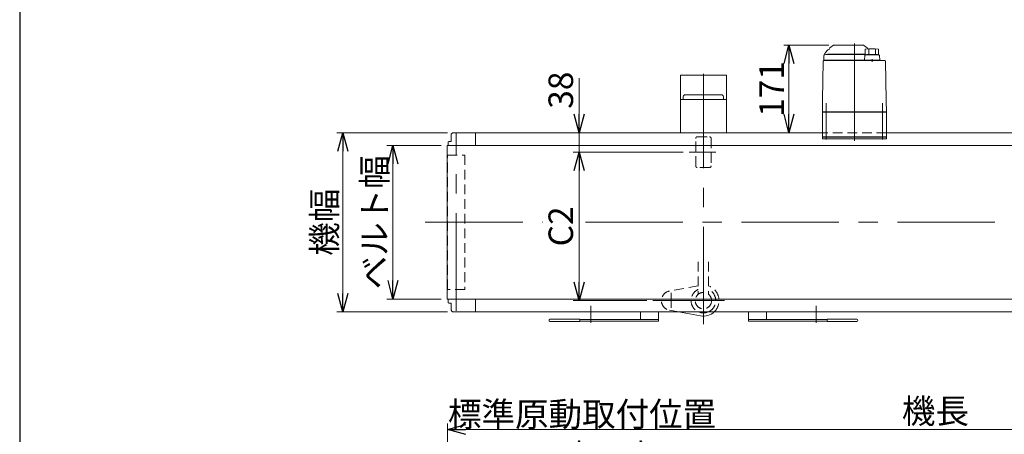
# Model space of a CAD drawing. Units: millimetres. Extents: x -3438 to 3438, y -2316 to 2316.
# Drawn here: x -3378 to -1454, y -710 to 100 of the extents above; entities that cross this region are included whole.
import ezdxf

# ---------------------------------------------------------------- set-up
doc = ezdxf.new("R2010")
doc.units = ezdxf.units.MM
doc.header["$LTSCALE"] = 3
doc.linetypes.add('CENTERX2', pattern=[101.6, 63.5, -12.7, 12.7, -12.7])
doc.linetypes.add('DASHED2', pattern=[9.525, 6.35, -3.175])
doc.layers.add('14', color=7, linetype='Continuous')
doc.layers.add('ZUWAKU', color=7, linetype='Continuous')
doc.styles.add('dcStyle0', font='ＭＳ Ｐゴシック', dxfattribs={"width": 0.75})
doc.dimstyles.new('dc_Rotated', dxfattribs={"dimtxt": 48, "dimasz": 36.000023, "dimexe": 12, "dimexo": 12, "dimgap": 10, "dimtad": 3, "dimdsep": 46, "dimtxsty": 'dcStyle0', "dimblk1": 'OPEN30', "dimblk2": 'OPEN30', "dimsah": 1, "dimcen": 0.09, "dimclrd": 2, "dimclre": 2, "dimclrt": 2, "dimadec": 0, "dimazin": 2, "dimtfac": 1, "dimtdec": 4, "dimtmove": 0, "dimatfit": 3, "dimfxl": 1, "dimarcsym": 1})

# ---------------------------------------------------------------- blocks, each defined once
blk = doc.blocks.new('_OPEN30')
at = {"color": 0, "linetype": 'ByBlock', "lineweight": -2}
for p, q in [((-1, 0.267949), (0, 0)), ((0, 0), (-1, -0.267949)), ((0, 0), (-1, 0))]:
    blk.add_line(p, q, dxfattribs=at)
blk = doc.blocks.new('*D63')
at = {"color": 2, "linetype": 'Continuous', "lineweight": 13}
for p, q in [((-2542.3, -1266.2), (-2542.3, -773.2)), ((-2542.3, -785.2), (-2042.3, -785.2)), ((-2042.3, -1241.8), (-2042.3, -773.2))]:
    blk.add_line(p, q, dxfattribs=at)
at = {"color": 2, "xscale": 36.00003369138344, "yscale": 35.99987241868372}
for p, rotation in [((-2542.3, -785.2), 180), ((-2042.3, -785.2), 360)]:
    blk.add_blockref('_OPEN30', p, dxfattribs=dict(at, rotation=rotation))
at = {"color": 2, "insert": (-2279.3, -775.2), "char_height": 48, "width": 660, "attachment_point": 8, "style": 'dcStyle0'}
blk.add_mtext('\\T1.00;標準原動取付位置 500(350)', dxfattribs=at)
blk = doc.blocks.new('*D126')
at = {"color": 2, "linetype": 'Continuous', "lineweight": 13}
for p, q in [((-2542.3, -1264.2), (-2542.3, -689)), ((-542.3, -1254.7), (-542.3, -689)), ((-2542.3, -701), (-542.3, -701))]:
    blk.add_line(p, q, dxfattribs=at)
at = {"color": 2, "xscale": 36.00003369138344, "yscale": 35.99987241868372}
for p, rotation in [((-2542.3, -701), 180), ((-542.3, -701), 360)]:
    blk.add_blockref('_OPEN30', p, dxfattribs=dict(at, rotation=rotation))
at = {"color": 2, "insert": (-1589, -689), "char_height": 48, "width": 180, "attachment_point": 8, "style": 'dcStyle0'}
blk.add_mtext('\\T1.00;機長', dxfattribs=at)
blk = doc.blocks.new('*D141')
at = {"color": 2, "linetype": 'Continuous', "lineweight": 13}
for p, q in [((-1797.5, 49.8), (-1885.1, 49.8)), ((-1875.1, -121.2), (-1875.1, 49.8))]:
    blk.add_line(p, q, dxfattribs=at)
at = {"color": 2, "xscale": 36.00003369138344, "yscale": 35.99987241868372}
for p, rotation in [((-1875.1, 49.8), 90), ((-1875.1, -121.2), 270)]:
    blk.add_blockref('_OPEN30', p, dxfattribs=dict(at, rotation=rotation))
at = {"color": 2, "insert": (-1885.1, -35.7), "char_height": 48, "width": 150, "attachment_point": 8, "rotation": 90, "style": 'dcStyle0'}
blk.add_mtext('\\T1.00;171', dxfattribs=at)
blk = doc.blocks.new('*D158')
at = {"color": 2, "linetype": 'Continuous', "lineweight": 13}
for p, q in [((-2554.3, -146.2), (-2660.7, -146.2)), ((-2648.7, -446.2), (-2648.7, -146.2)), ((-2554.3, -446.2), (-2660.7, -446.2))]:
    blk.add_line(p, q, dxfattribs=at)
at = {"color": 2, "xscale": 36.00003369138344, "yscale": 35.99987241868372}
for p, rotation in [((-2648.7, -146.2), 90), ((-2648.7, -446.2), 270)]:
    blk.add_blockref('_OPEN30', p, dxfattribs=dict(at, rotation=rotation))
at = {"color": 2, "insert": (-2660.7, -296.2), "char_height": 48, "width": 276, "attachment_point": 8, "rotation": 90, "style": 'dcStyle0'}
blk.add_mtext('\\T1.00;ベルト幅', dxfattribs=at)
blk = doc.blocks.new('*D159')
at = {"color": 2, "linetype": 'Continuous', "lineweight": 13}
for p, q in [((-2542.3, -121.2), (-2758.6, -121.2)), ((-2746.6, -471.2), (-2746.6, -121.2)), ((-2542.3, -471.2), (-2758.6, -471.2))]:
    blk.add_line(p, q, dxfattribs=at)
at = {"color": 2, "xscale": 36.00003369138344, "yscale": 35.99987241868372}
for p, rotation in [((-2746.6, -121.2), 90), ((-2746.6, -471.2), 270)]:
    blk.add_blockref('_OPEN30', p, dxfattribs=dict(at, rotation=rotation))
at = {"color": 2, "insert": (-2758.6, -296.2), "char_height": 48, "width": 180, "attachment_point": 8, "rotation": 90, "style": 'dcStyle0'}
blk.add_mtext('\\T1.00;機幅', dxfattribs=at)
blk = doc.blocks.new('*D160')
at = {"color": 2, "linetype": 'Continuous', "lineweight": 13}
for p, q in [((-2082.1, -159.2), (-2296.9, -159.2)), ((-2284.9, -449.2), (-2284.9, -159.2)), ((-2153, -449.2), (-2296.9, -449.2))]:
    blk.add_line(p, q, dxfattribs=at)
at = {"color": 2, "xscale": 36.00003369138344, "yscale": 35.99987241868372}
for p, rotation in [((-2284.9, -159.2), 90), ((-2284.9, -449.2), 270)]:
    blk.add_blockref('_OPEN30', p, dxfattribs=dict(at, rotation=rotation))
at = {"color": 2, "insert": (-2296.9, -304.2), "char_height": 48, "width": 120, "attachment_point": 8, "rotation": 90, "style": 'dcStyle0'}
blk.add_mtext('\\T1.00;C2', dxfattribs=at)
blk = doc.blocks.new('*D161')
at = {"color": 2, "linetype": 'Continuous', "lineweight": 13}
for p, q in [((-2284.9, -14.5), (-2284.9, -121.2)), ((-2064.3, -121.2), (-2296.9, -121.2)), ((-2284.9, -159.2), (-2284.9, -121.2)), ((-2082.1, -159.2), (-2296.9, -159.2))]:
    blk.add_line(p, q, dxfattribs=at)
at = {"color": 2, "xscale": 36.00003369138344, "yscale": 35.99987241868372, "rotation": 270}
blk.add_blockref('_OPEN30', (-2284.9, -121.2), dxfattribs=at)
at = {"color": 2, "insert": (-2296.9, -74.5), "char_height": 48, "width": 120, "attachment_point": 7, "rotation": 90, "style": 'dcStyle0'}
blk.add_mtext('\\T1.00;38', dxfattribs=at)
blk = doc.blocks.new('DC_GROUP_W_TBCHS_RE_020_77')
at = {"layer": '14', "color": 7, "linetype": 'Continuous', "lineweight": 13}
for p, q in [((-1809.8, -130.2), (-1684.8, -130.2)), ((-1809.8, -133.2), (-1809.8, -130.2)), ((-1684.8, -133.2), (-1809.8, -133.2)), ((-1684.8, -130.2), (-1684.8, -133.2))]:
    blk.add_line(p, q, dxfattribs=at)
blk = doc.blocks.new('DC_GROUP_W_TBCHS_RE_020_76')
at = {"layer": '14', "color": 7, "linetype": 'Continuous', "lineweight": 13}
for p, q in [((-1804.7, 33.9), (-1800.9, 39)), ((-1788, 49.6), (-1795, 44.7)), ((-1787.5, 49.8), (-1730.1, 49.8)), ((-1722.6, 44.7), (-1729.5, 49.6)), ((-1726.5, 41.7), (-1726.5, 31.2)), ((-1718.8, 41.5), (-1718.8, 32.8)), ((-1706.2, 41.5), (-1706.2, 32.9)), ((-1700.5, 42), (-1700.5, 30.8)), ((-1687.5, 19.8), (-1807, 19.8)), ((-1806.8, 28.3), (-1806.8, 20.3)), ((-1806.8, 20.3), (-1697.6, 20.3)), ((-1803.3, 31.8), (-1726.5, 31.8)), ((-1799.8, 32), (-1799.8, 31.8)), ((-1726.5, 32.3), (-1799.5, 32.3)), ((-1798, 20.3), (-1798, 19.8)), ((-1792.6, 19.8), (-1792.6, 19.8)), ((-1726.6, 29.8), (-1727.5, 20.3)), ((-1723.8, 31.2), (-1726.5, 31.2)), ((-1726.5, 20.3), (-1726.5, 19.8)), ((-1699.4, 30.8), (-1725.6, 30.8)), ((-1723.8, 30.8), (-1723.8, 31.2)), ((-1712.5, 17.5), (-1712.5, 22.5)), ((-1698.5, 20.3), (-1698.5, 19.8)), ((-1697.6, 20.3), (-1698.4, 29.8)), ((-1808, 18.8), (-1809.4, -57.4)), ((-1685.2, -57.4), (-1686.5, 18.8)), ((-1809.4, -58.7), (-1809.8, -80.2)), ((-1684.8, -80.2), (-1685.1, -58.7)), ((-1808.8, -80.2), (-1809.8, -81.2)), ((-1684.8, -80.2), (-1809.8, -80.2)), ((-1809.8, -81.2), (-1684.8, -81.2)), ((-1809.8, -81.2), (-1809.8, -129.2)), ((-1803.8, -80.2), (-1803.8, -81.2)), ((-1690.8, -80.2), (-1690.8, -81.2)), ((-1685.8, -80.2), (-1684.8, -81.2)), ((-1684.8, -81.2), (-1684.8, -129.2)), ((-1684.8, -129.2), (-1809.8, -129.2)), ((-1808.3, -129.2), (-1808.3, -130.2)), ((-1796.3, -130.2), (-1808.3, -130.2)), ((-1800.1, -129.2), (-1800.1, -130.2)), ((-1797, -130.2), (-1797, -129.2)), ((-1796.5, -129.2), (-1796.5, -130.2)), ((-1796.3, -129.2), (-1796.3, -130.2)), ((-1698.3, -129.2), (-1698.3, -130.2)), ((-1686.3, -130.2), (-1698.3, -130.2)), ((-1698.1, -129.2), (-1698.1, -130.2)), ((-1697.6, -130.2), (-1697.6, -129.2)), ((-1694.5, -129.2), (-1694.5, -130.2)), ((-1686.3, -129.2), (-1686.3, -130.2))]:
    blk.add_line(p, q, dxfattribs=at)
at = {"layer": '14', "color": 3, "linetype": 'CENTERX2', "lineweight": 13}
for p, q in [((-1747.3, 53.3), (-1747.3, -141)), ((-1802.3, -63.8), (-1802.3, -134.3)), ((-1692.3, -134.3), (-1692.3, -63.8))]:
    blk.add_line(p, q, dxfattribs=at)
at = {"layer": '14', "color": 7, "linetype": 'Continuous', "lineweight": 13}
for centre, radius, start, end in [((-1796.3, 35.4), 5.8, 98.4565, 142.6085), ((-1797.3, 42.2), 1, 278.4565, 360), ((-1793.3, 42.2), 3, 125, 180), ((-1787.5, 48.8), 1, 90, 125), ((-1730.1, 48.8), 1, 55, 90), ((-1712.5, -57.3), 100, 83.1087, 98.049), ((-1724.3, 42.2), 3, 360, 55), ((-1807, 18.8), 1, 90, 179), ((-1803.3, 28.3), 3.5, 90, 180), ((-1796.8, 27.9), 10, 142.6085, 174.6209), ((-1799.5, 32), 0.3, 90, 180), ((-1725.6, 29.8), 1, 90, 174.83), ((-1712.5, -68.1), 100, 84.2347, 96.474), ((-1699.4, 29.8), 1, 5.1707, 90), ((-1687.5, 18.8), 1, 1, 90)]:
    blk.add_arc(centre, radius, start, end, dxfattribs=at)
for points, knots in [([(-1809.4, -57.4), (-1809.4, -57.5), (-1809.4, -57.6), (-1809.4, -57.7), (-1809.4, -57.8), (-1809.4, -57.8)], [0, 0, 0, 0, 0.1321405, 0.265459, 0.3907477, 0.3907477, 0.3907477, 0.3907477]), ([(-1685.2, -57.8), (-1685.2, -57.8), (-1685.2, -57.7), (-1685.2, -57.6), (-1685.2, -57.5), (-1685.2, -57.4)], [0, 0, 0, 0, 0.1253706, 0.2587878, 0.3910246, 0.3910246, 0.3910246, 0.3910246]), ([(-1809.4, -57.8), (-1809.4, -57.8), (-1809.4, -57.8), (-1809.4, -57.8), (-1809.4, -57.9), (-1809.4, -58), (-1809.4, -58.1), (-1809.4, -58.2), (-1809.4, -58.2)], [0, 0, 0, 0, 0.0018218, 0.0036427, 0.0054626, 0.1280544, 0.2462233, 0.3520761, 0.3520761, 0.3520761, 0.3520761]), ([(-1809.4, -58.2), (-1809.4, -58.2), (-1809.4, -58.3), (-1809.4, -58.4), (-1809.4, -58.4), (-1809.4, -58.5)], [0, 0, 0, 0, 0.1087665, 0.206108, 0.2854046, 0.2854046, 0.2854046, 0.2854046]), ([(-1809.4, -58.5), (-1809.4, -58.5), (-1809.4, -58.5), (-1809.4, -58.5), (-1809.4, -58.5), (-1809.4, -58.6), (-1809.4, -58.6), (-1809.4, -58.6), (-1809.4, -58.7), (-1809.4, -58.7), (-1809.4, -58.7), (-1809.4, -58.7)], [0, 0, 0, 0, 0.0019396, 0.0038691, 0.0057883, 0.08384, 0.1449552, 0.186316, 0.1872051, 0.1880849, 0.1889557, 0.1889557, 0.1889557, 0.1889557]), ([(-1809.4, -58.7), (-1809.4, -58.7), (-1809.4, -58.7), (-1809.4, -58.7), (-1809.4, -58.7), (-1809.4, -58.7), (-1809.4, -58.7), (-1809.4, -58.7), (-1809.4, -58.7)], [0, 0, 0, 0, 0.0204405, 0.03583129, 0.04923699, 0.05233386, 0.05391176, 0.05410554, 0.05410554, 0.05410554, 0.05410554]), ([(-1809.4, -58.7), (-1809.4, -58.7), (-1809.4, -58.7), (-1809.4, -58.7), (-1809.4, -58.7), (-1809.4, -58.7), (-1809.4, -58.7), (-1809.4, -58.7), (-1809.4, -58.7)], [0, 0, 0, 0, 0.02050562, 0.03594692, 0.04948587, 0.05262464, 0.05429829, 0.05451484, 0.05451484, 0.05451484, 0.05451484]), ([(-1685.2, -58.2), (-1685.2, -58.2), (-1685.2, -58.1), (-1685.2, -58), (-1685.2, -57.9), (-1685.2, -57.8), (-1685.2, -57.8), (-1685.2, -57.8), (-1685.2, -57.8)], [0, 0, 0, 0, 0.1059087, 0.2241558, 0.346832, 0.3485596, 0.3502881, 0.3520175, 0.3520175, 0.3520175, 0.3520175]), ([(-1685.2, -58.5), (-1685.2, -58.4), (-1685.2, -58.4), (-1685.2, -58.3), (-1685.2, -58.2), (-1685.2, -58.2)], [0, 0, 0, 0, 0.0792271, 0.1764533, 0.2850855, 0.2850855, 0.2850855, 0.2850855]), ([(-1685.1, -58.7), (-1685.1, -58.7), (-1685.1, -58.7), (-1685.1, -58.7), (-1685.1, -58.6), (-1685.1, -58.6), (-1685.2, -58.6), (-1685.2, -58.5), (-1685.2, -58.5), (-1685.2, -58.5), (-1685.2, -58.5), (-1685.2, -58.5)], [0, 0, 0, 0, 0.0009211, 0.0018525, 0.0027941, 0.044155, 0.10527, 0.1833216, 0.1852741, 0.1872371, 0.1892107, 0.1892107, 0.1892107, 0.1892107]), ([(-1685.1, -58.7), (-1685.1, -58.7), (-1685.1, -58.7), (-1685.1, -58.7), (-1685.1, -58.7), (-1685.1, -58.7), (-1685.1, -58.7), (-1685.1, -58.7), (-1685.1, -58.7)], [0, 0, 0, 0, 0.00030024, 0.00303866, 0.00896972, 0.02675573, 0.03903377, 0.05410554, 0.05410554, 0.05410554, 0.05410554])]:
    blk.add_open_spline(points, degree=3, knots=knots, dxfattribs=at)
at = {"layer": '14', "linetype": 'Continuous'}
blk.add_blockref('DC_GROUP_W_TBCHS_RE_020_77', (0, 0), dxfattribs=at)

msp = doc.modelspace()

# ---------------------------------------------------------------- linework, layer by layer
at = {"color": 7, "linetype": 'Continuous', "lineweight": 13}
for p, q in [((-2087.26981383, -9.04157303), (-2087.26981383, -121.24157303)), ((-1997.26981383, -9.04157303), (-2087.26981383, -9.04157303)), ((-1997.26981383, -121.24157303), (-1997.26981383, -9.04157303)), ((-2087.26981383, -56.04157303), (-1997.26981383, -56.04157303)), ((-2081.51981383, -51.04157303), (-2081.51981383, -56.04157303)), ((-2007.01981383, -47.04157303), (-2077.51981383, -47.04157303)), ((-2003.01981383, -56.04157303), (-2003.01981383, -51.04157303)), ((-2535.26981383, -138.24157303), (-2535.26981383, -126.24157303)), ((-2530.26981383, -121.24157303), (-1809.76981383, -121.24157303)), ((-2487.26981383, -121.24157303), (-2487.26981383, -146.24157303)), ((-1684.76981383, -121.24157303), (-592.26981383, -121.24157303)), ((-2543.06981383, -146.24157303), (-2543.06981383, -446.24157303)), ((-2543.06981383, -146.24157303), (-542.26981383, -146.24157303)), ((-2540.76981383, -139.24157303), (-2539.76981383, -138.24157303)), ((-2540.76981383, -146.24157303), (-2540.76981383, -139.24157303)), ((-2539.76981383, -138.24157303), (-2535.26981383, -138.24157303)), ((-542.26981383, -446.24157303), (-2543.06981383, -446.24157303)), ((-2540.76981383, -453.24157303), (-2540.76981383, -446.24157303)), ((-2539.76981383, -454.24157303), (-2540.76981383, -453.24157303)), ((-2535.26981383, -454.24157303), (-2539.76981383, -454.24157303)), ((-2535.26981383, -466.24157303), (-2535.26981383, -454.24157303)), ((-2487.26981383, -446.24157303), (-2487.26981383, -471.24157303)), ((-592.26981383, -471.24157303), (-2530.26981383, -471.24157303)), ((-2165.26981383, -486.24157303), (-2165.26981383, -471.24157303)), ((-2130.26981383, -471.24157303), (-2130.26981383, -489.24157303)), ((-1954.26981383, -489.24157303), (-1954.26981383, -471.24157303)), ((-1919.26981383, -471.24157303), (-1919.26981383, -486.24157303)), ((-2343.76981383, -488.24157303), (-2343.76981383, -487.24157303)), ((-2342.26981383, -485.74157303), (-2283.76981383, -485.74157303)), ((-2283.76981383, -489.74157303), (-2342.26981383, -489.74157303)), ((-2283.76981383, -485.74157303), (-2283.76981383, -489.74157303)), ((-2130.26981383, -486.24157303), (-2283.76981383, -486.24157303)), ((-2130.26981383, -489.24157303), (-2283.76981383, -489.24157303)), ((-1800.76981383, -486.24157303), (-1954.26981383, -486.24157303)), ((-1800.76981383, -489.24157303), (-1954.26981383, -489.24157303)), ((-1800.76981383, -485.74157303), (-1742.26981383, -485.74157303)), ((-1800.76981383, -489.74157303), (-1800.76981383, -485.74157303)), ((-1742.26981383, -489.74157303), (-1800.76981383, -489.74157303)), ((-1740.76981383, -487.24157303), (-1740.76981383, -488.24157303))]:
    msp.add_line(p, q, dxfattribs=at)
at = {"color": 3, "linetype": 'CENTERX2', "lineweight": 13}
for p, q in [((-2042.26981383, -495.33150791), (-2042.26981383, -5.93651185)), ((-2525.26981383, -468.89045362), (-2525.26981383, -122.27958767)), ((-2017.68388273, -159.24157303), (-2070.07388273, -159.24157303)), ((-2585.6125906, -296.24157303), (-2356.8988764, -296.24157303)), ((-2272.8988764, -296.24157303), (-967.40347251, -296.24157303)), ((-2105.26981383, -463.6078621), (-2105.26981383, -434.3178621)), ((-2262.26981383, -459.24157303), (-2262.26981383, -492.54157303)), ((-2000.85981383, -449.24157303), (-2141.03411454, -449.24157303)), ((-1822.26981383, -492.54157303), (-1822.26981383, -459.24157303))]:
    msp.add_line(p, q, dxfattribs=at)
at = {"color": 4, "linetype": 'DASHED2', "lineweight": 13}
for p, q in [((-2057.26981383, -186.24157303), (-2057.26981383, -132.24157303)), ((-2054.26981383, -129.24157303), (-2030.26981383, -129.24157303)), ((-2027.26981383, -132.24157303), (-2027.26981383, -186.24157303)), ((-1684.76981383, -121.24157303), (-1809.76981383, -121.24157303)), ((-2542.26981383, -165.24157303), (-2508.26981383, -165.24157303)), ((-2542.26981383, -427.24157303), (-2542.26981383, -165.24157303)), ((-2508.26981383, -165.24157303), (-2508.26981383, -427.24157303)), ((-2030.26981383, -189.24157303), (-2054.26981383, -189.24157303)), ((-2052.26981383, -373.61187066), (-2052.26981383, -436.75157704)), ((-2032.26981383, -373.61187066), (-2032.26981383, -436.75157704)), ((-2052.26981383, -420.07696023), (-2108.7380678, -430.56080179)), ((-2508.26981383, -427.24157303), (-2542.26981383, -427.24157303)), ((-2090.85997882, -471.24157303), (-2108.7380678, -467.92234428))]:
    msp.add_line(p, q, dxfattribs=at)
at = {"color": 3, "linetype": 'Continuous', "lineweight": 18}
msp.add_line((-2047.83727415, -479.22912688), (-2090.85997882, -471.24157303), dxfattribs=at)
at = {"color": 4, "linetype": 'DASHED2', "lineweight": 13}
msp.add_circle((-2042.26981383, -449.24157303), 16, dxfattribs=at)
at = {"color": 7, "linetype": 'Continuous', "lineweight": 13}
for centre, radius, start, end in [((-2077.51981383, -51.04157303), 4, 90, 180), ((-2007.01981383, -51.04157303), 4, 0, 90), ((-2530.26981383, -126.24157303), 5, 90, 180), ((-2530.26981383, -466.24157303), 5, 180, 270), ((-2342.26981383, -487.24157303), 1.5, 90, 180), ((-2342.26981383, -488.24157303), 1.5, 180, 270), ((-1742.26981383, -487.24157303), 1.5, 0, 90), ((-1742.26981383, -488.24157303), 1.5, 270, 0)]:
    msp.add_arc(centre, radius, start, end, dxfattribs=at)
at = {"color": 4, "linetype": 'DASHED2', "lineweight": 13}
for centre, radius, start, end in [((-2054.26981383, -132.24157303), 3, 90, 180), ((-2030.26981383, -132.24157303), 3, 0, 90), ((-2054.26981383, -186.24157303), 3, 180, 270), ((-2030.26981383, -186.24157303), 3, 270, 0), ((-2042.26981383, -449.24157303), 30.5, 313.8371353095, 66.6401623248), ((-2105.26981383, -449.24157303), 19, 100.5177242085, 259.4822757915), ((-2042.26981383, -449.24157303), 24.06159777, 114.5571069362, 246.1093414466), ((-2042.26981383, -449.24157303), 24.06159777, 293.8906585534, 65.4428930638)]:
    msp.add_arc(centre, radius, start, end, dxfattribs=at)
at = {"color": 3, "linetype": 'Continuous', "lineweight": 13}
msp.add_arc((-2042.26981383, -449.24157303), 24.06159777, 246.1093414466, 293.8906585534, dxfattribs=at)
at = {"color": 3, "linetype": 'Continuous', "lineweight": 18}
msp.add_arc((-2042.26981383, -449.24157303), 30.5, 259.4822757915, 313.8371353095, dxfattribs=at)
at = {"layer": 'ZUWAKU', "color": 7, "linetype": 'Continuous', "lineweight": 25}
msp.add_line((-3378, 2256), (-3378, -2256), dxfattribs=at)

# ---------------------------------------------------------------- block references
at = {"layer": '14', "linetype": 'Continuous'}
msp.add_blockref('DC_GROUP_W_TBCHS_RE_020_76', (0, 0), dxfattribs=at)

# ---------------------------------------------------------------- dimensions: what is measured, and where the dimension line sits
at = {"linetype": 'Continuous', "lineweight": 13}
for base, p1, p2, override, picture, middle in [((-2284.8988764, -121.24157303), (-2070.07388273, -159.24157303), (-2052.26981383, -121.24157303), {"dimtxt": 48, "dimasz": 36.000023, "dimexe": 12, "dimexo": 12, "dimgap": 12, "dimtad": 3, "dimtih": 0, "dimtoh": 0, "dimdec": 3, "dimlfac": 1, "dimzin": 8, "dimtxsty": 'dcStyle0', "dimblk1": 'OPEN30', "dimblk2": 'OPEN30', "dimsah": 1, "dimclrd": 2, "dimclre": 2, "dimclrt": 2, "dimazin": 2, "dimtofl": 1, "dimtolj": 0, "dimtzin": 8, "dimarcsym": 1}, '*D161', (-2284.8988764, -50.46557303)), ((-1875.13084849, 49.75842697), (-1875.13084849, -121.24157303), (-1785.45631468, 49.75842697), {"dimtxt": 48, "dimasz": 36.000023, "dimexe": 10, "dimexo": 12, "dimgap": 10, "dimtad": 3, "dimtih": 0, "dimtoh": 0, "dimdec": 2, "dimlfac": 1, "dimzin": 8, "dimtxsty": 'dcStyle0', "dimblk1": 'OPEN30', "dimblk2": 'OPEN30', "dimsah": 1, "dimse1": 1, "dimclrd": 2, "dimclre": 2, "dimclrt": 2, "dimazin": 2, "dimtofl": 1, "dimtolj": 0, "dimtzin": 8, "dimarcsym": 1}, '*D141', (-1875.13084849, -35.74157303))]:
    dim = msp.add_linear_dim(base=base, p1=p1, p2=p2, angle=90, dimstyle='dc_Rotated', override=override, dxfattribs=at)
    dim.commit()
    dim.dimension.update_dxf_attribs({"geometry": picture, "text_midpoint": middle, "dimtype": 160})
for base, p1, p2, text, picture, middle in [((-2746.59924345, -121.24157303), (-2530.26981383, -471.24157303), (-2530.26981383, -121.24157303), '機幅', '*D159', (-2746.59924345, -296.24157303)), ((-2648.68016315, -146.24157303), (-2542.26981383, -446.24157303), (-2542.26981383, -146.24157303), 'ベルト幅', '*D158', (-2648.68016315, -296.24157303)), ((-2284.8988764, -159.24157303), (-2141.03411454, -449.24157303), (-2070.07388273, -159.24157303), 'C2', '*D160', (-2284.8988764, -304.24157303))]:
    dim = msp.add_linear_dim(base=base, p1=p1, p2=p2, angle=90, text=text, dimstyle='dc_Rotated', override={"dimtxt": 48, "dimasz": 36.000023, "dimexe": 12, "dimexo": 12, "dimgap": 12, "dimtad": 3, "dimtih": 0, "dimtoh": 0, "dimdec": 3, "dimlfac": 1, "dimzin": 8, "dimtxsty": 'dcStyle0', "dimblk1": 'OPEN30', "dimblk2": 'OPEN30', "dimsah": 1, "dimclrd": 2, "dimclre": 2, "dimclrt": 2, "dimazin": 2, "dimtofl": 1, "dimtolj": 0, "dimtzin": 8, "dimarcsym": 1}, dxfattribs=at)
    dim.commit()
    dim.dimension.update_dxf_attribs({"geometry": picture, "text_midpoint": middle, "dimtype": 160})
for base, p1, p2, text, override, picture, middle in [((-2042.26981383, -785.20211632), (-2542.26981383, -1278.1741573), (-2042.26981383, -1253.7629914), '標準原動取付位置 <>(350)', {"dimtxt": 48, "dimasz": 36.000023, "dimexe": 12, "dimexo": 12, "dimgap": 10, "dimtad": 3, "dimtih": 0, "dimtoh": 0, "dimdec": 2, "dimlfac": 1, "dimzin": 8, "dimtxsty": 'dcStyle0', "dimblk1": 'OPEN30', "dimblk2": 'OPEN30', "dimsah": 1, "dimclrd": 2, "dimclre": 2, "dimclrt": 2, "dimazin": 2, "dimtofl": 1, "dimtolj": 0, "dimtzin": 8, "dimarcsym": 1}, '*D63', (-2279.2798316, -785.20211632)), ((-542.26981383, -700.96616126), (-2542.26981383, -1276.1741573), (-542.26981383, -1266.6741573), '機長', {"dimtxt": 48, "dimasz": 36.000023, "dimexe": 12, "dimexo": 12, "dimgap": 12, "dimtad": 3, "dimtih": 0, "dimtoh": 0, "dimdec": 3, "dimlfac": 1, "dimzin": 8, "dimtxsty": 'dcStyle0', "dimblk1": 'OPEN30', "dimblk2": 'OPEN30', "dimsah": 1, "dimclrd": 2, "dimclre": 2, "dimclrt": 2, "dimazin": 2, "dimtofl": 1, "dimtolj": 0, "dimtzin": 8, "dimarcsym": 1}, '*D126', (-1588.9958072, -700.96616126))]:
    dim = msp.add_linear_dim(base=base, p1=p1, p2=p2, text=text, dimstyle='dc_Rotated', override=override, dxfattribs=at)
    dim.commit()
    dim.dimension.update_dxf_attribs({"geometry": picture, "text_midpoint": middle, "dimtype": 160})

doc.saveas('drawing.dxf')
